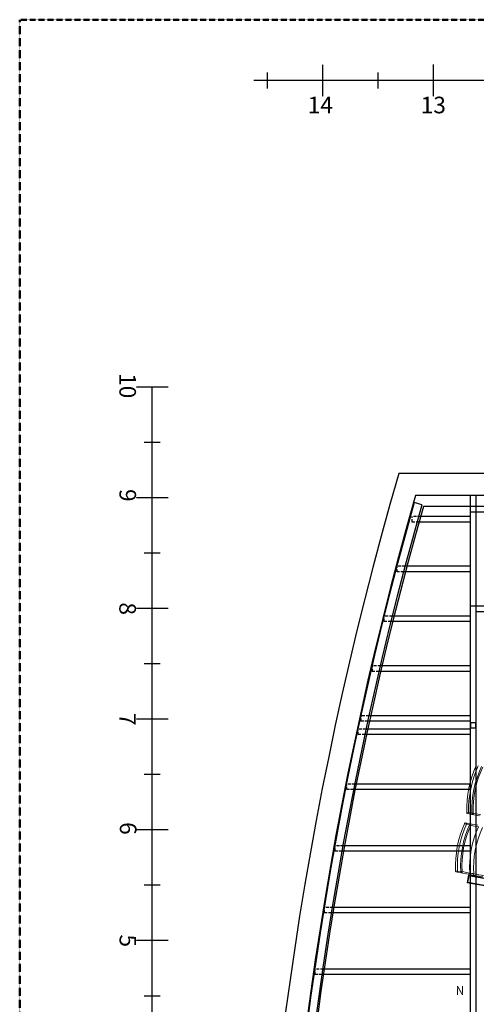
# Model space of a CAD drawing. Units: millimetres. Extents: x 11272 to 106846, y 7967 to 69090.
# Drawn here: x 11272 to 15401, y 27868 to 36760 of the extents above; entities that cross this region are included whole.
import ezdxf
from ezdxf.enums import TextEntityAlignment as Align

# ---------------------------------------------------------------- set-up
doc = ezdxf.new("R2010")
doc.units = ezdxf.units.MM
for name, pattern in [('AXES', [2, 1.25, -0.25, 0.25, -0.25]), ('CACHE', [0.375, 0.25, -0.125]), ('CONTINU', [0])]:
    doc.linetypes.add(name, pattern=pattern)
for name, color, linetype, lineweight in [('025-sièges', 173, 'CONTINU', 9), ('027-limite', 4, 'CACHE', 50), ('Sc-sièges', 5, 'Continuous', 5)]:
    doc.layers.add(name, color=color, linetype=linetype, lineweight=lineweight)
for name, color, linetype in [('Axes', 1, 'AXES'), ('Caché', 2, 'CACHE'), ('Fin', 1, 'Continuous'), ('Fort', 7, 'Continuous'), ('MURS', 6, 'Continuous')]:
    doc.layers.add(name, color=color, linetype=linetype)
doc.styles.add('ARIAL', font='arial.ttf')

# ---------------------------------------------------------------- blocks, each defined once
blk = doc.blocks.new('gradua')
at = {"layer": 'Axes', "color": 5}
for p, q in [((12343.8, 110308.2), (12054.5, 110308.2)), ((12271.5, 109808.2), (12126.8, 109808.2)), ((12343.8, 109308.2), (12054.5, 109308.2)), ((12271.5, 108808.2), (12126.8, 108808.2)), ((12343.8, 108308.2), (12054.5, 108308.2)), ((12271.5, 107808.2), (12126.8, 107808.2)), ((12343.8, 107308.2), (12054.5, 107308.2)), ((12271.5, 106808.2), (12126.8, 106808.2)), ((12343.8, 106308.2), (12054.5, 106308.2)), ((12271.5, 105808.2), (12126.8, 105808.2)), ((12343.8, 105308.2), (12054.5, 105308.2)), ((12271.5, 104808.2), (12126.8, 104808.2))]:
    blk.add_line(p, q, dxfattribs=at)
at = {"layer": 'Axes'}
blk.add_line((12199.2, 103308.2), (12199, 110308.2), dxfattribs=at)
at = {"layer": 'Axes', "char_height": 150, "width": 253.195, "attachment_point": 5, "rotation": 270}
for s, insert in [('{\\fSwis721 Cn BT|b1|i0|c0|p34;\\C1;10}', (11978.1, 110319.9)), ('{\\fSwis721 Cn BT|b1|i0|c0|p34;\\C1;9}', (11978.9, 109329.7)), ('{\\fSwis721 Cn BT|b1|i0|c0|p34;\\C1;8}', (11977.7, 108305.9)), ('{\\fSwis721 Cn BT|b1|i0|c0|p34;\\C1;7}', (11977, 107306.9)), ('{\\fSwis721 Cn BT|b1|i0|c0|p34;\\C1;6}', (11982.6, 106321.5)), ('{\\fSwis721 Cn BT|b1|i0|c0|p34;\\C1;5}', (11979.9, 105306.9))]:
    blk.add_mtext(s, dxfattribs=dict(at, insert=insert))
blk = doc.blocks.new('gradu')
at = {"layer": 'Axes', "color": 5}
for p, q in [((15449.9, 84832.9), (15449.9, 84543.6)), ((16449.9, 84833.1), (16449.9, 84543.8)), ((16449.9, 84832.9), (16449.9, 84543.6)), ((14949.9, 84760.5), (14949.9, 84615.9)), ((15949.9, 84760.5), (15949.9, 84615.9))]:
    blk.add_line(p, q, dxfattribs=at)
at = {"layer": 'Axes'}
blk.add_line((26449.9, 84688.5), (14829.1, 84688.2), dxfattribs=at)
at = {"layer": 'Axes', "char_height": 150, "width": 253.195, "attachment_point": 5}
for s, insert in [('{\\fSwis721 Cn BT|b1|i0|c0|p34;\\C1;14}', (15431, 84467.2)), ('{\\fSwis721 Cn BT|b1|i0|c0|p34;\\C1;13}', (16452.7, 84466.7))]:
    blk.add_mtext(s, dxfattribs=dict(at, insert=insert))
blk = doc.blocks.new('sièg')
at = {"layer": 'Sc-sièges', "color": 0, "style": 'ARIAL'}
blk.add_text('N', height=80, dxfattribs=at).set_placement((-193355.1, -51709.8), align=Align.TOP_LEFT)
blk = doc.blocks.new('sièges TH V')
at = {"layer": '025-sièges', "color": 0}
for p, q in [((-193254.9, -50139.1), (-193237.3, -50142.7)), ((-193234.6, -50153.5), (-193252.2, -50149.8)), ((-193237.3, -50142.7), (-193207.9, -50148.8)), ((-193195.9, -50148.8), (-193127.2, -50163)), ((-193269.3, -50235.9), (-193251.5, -50239.3)), ((-193251.5, -50239.3), (-193224.5, -50244.4)), ((-193251.5, -50239.3), (-193224.5, -50244.4)), ((-193207.6, -50159.1), (-193234.6, -50153.5)), ((-193207.6, -50159.1), (-193234.6, -50153.5)), ((-193138.9, -50173.3), (-193207.6, -50159.1)), ((-193258.2, -50248.2), (-193275.8, -50244.9)), ((-193228.7, -50253.8), (-193258.2, -50248.2)), ((-193224.5, -50244.4), (-193155.5, -50257.4)), ((-193148.6, -50271.4), (-193217.5, -50258.4)), ((-193355.7, -50667.4), (-193338, -50670.7)), ((-193335.1, -50681.5), (-193352.8, -50678.1)), ((-193338, -50670.7), (-193308.5, -50676.3)), ((-193308, -50686.6), (-193335.1, -50681.5)), ((-193308, -50686.6), (-193335.1, -50681.5)), ((-193296.4, -50676.1), (-193227.5, -50689.1)), ((-193239.1, -50699.6), (-193308, -50686.6)), ((-193237.3, -50708.4), (-193249.5, -50776.4)), ((-193249.5, -50776.4), (-193243.7, -50772.3)), ((-193233.3, -50714.2), (-193243.7, -50772.3)), ((-193243.7, -50772.3), (-192884.8, -50836.9)), ((-193201.4, -50706.7), (-193239.1, -50699.6)), ((-193237.3, -50708.4), (-192873.5, -50774)), ((-193237.3, -50708.4), (-193233.3, -50714.2)), ((-192874.4, -50778.9), (-193233.3, -50714.2)), ((-193109.5, -50724.1), (-193201.4, -50706.7)), ((-193197.4, -50707.5), (-193199.3, -50717.4)), ((-193197.2, -50723.3), (-193198.5, -50721.2)), ((-192885.7, -50841.9), (-193249.5, -50776.4))]:
    blk.add_line(p, q, dxfattribs=at)
for centre, radius, start, end in [((-195037.2, -60209.1), 9690.5, 79.01874, 79.23654), ((-194866.8, -59924.7), 9379.5, 79.13124, 79.71)]:
    blk.add_arc(centre, radius, start, end, dxfattribs=at)
for centre, major_axis, ratio, start_param, end_param in [((-192363.4, -50103.8), (185.8, 899), 0.970296, 1.334396, 1.807197), ((-192363.4, -50103.8), (182.2, 881.4), 0.970296, 1.329575, 1.812018), ((-192363.4, -50103.8), (-182.2, -881.4), 0.970296, 4.471168, 4.95361), ((-192363.4, -50103.8), (-176.1, -852), 0.970296, 4.462675, 4.962103), ((-192361, -50104.3), (174.1, 842.2), 0.970296, 1.321083, 1.82051), ((-193205.6, -50149.3), (2.02, 9.79), 0.241922, 1.570796, 3.141593), ((-193205.6, -50149.3), (-9.99, -0.39), 0.059785, 3.378645, 4.949441), ((-193205.6, -50149.3), (-2.02, -9.79), 0.970296, 0.000002, 1.82051), ((-192464.9, -50616.9), (170.4, 902), 0.970296, 1.334396, 1.807197), ((-192464.9, -50616.9), (167.1, 884.4), 0.970296, 1.329575, 1.812018), ((-192464.9, -50616.9), (-167.1, -884.4), 0.970296, 4.471168, 4.95361), ((-192464.9, -50616.9), (-161.5, -854.9), 0.970296, 4.462675, 4.962103), ((-192462.5, -50617.3), (159.6, 845.1), 0.970296, 1.321083, 1.82051), ((-192393.5, -50630.4), (159.6, 845.1), 0.970296, 1.321083, 1.82051), ((-193226.3, -50254.2), (1.86, 9.83), 0.241922, 0, 1.570796), ((-193226.3, -50254.2), (-9.09, 4.16), 0.059785, 1.333744, 2.90454), ((-193226.3, -50254.2), (1.86, 9.83), 0.970296, 4.462675, 6.283182), ((-192372.9, -50634.3), (156.7, 829.6), 0.970296, 1.31619, 1.825402), ((-193306.1, -50676.7), (1.86, 9.83), 0.241922, 1.570796, 3.141589), ((-193306.1, -50676.7), (-9.98, -0.56), 0.059785, 3.378645, 4.949441), ((-193306.1, -50676.7), (-1.86, -9.83), 0.970296, 0, 1.82051), ((-193237.2, -50689.8), (1.86, 9.83), 0.970296, 3.141595, 4.962103), ((-193199.6, -50696.9), (1.86, 9.83), 0.817885, 3.141595, 4.950544), ((-193194.7, -50718.3), (-0.93, -4.91), 0.93358, 4.712389, 5.514004), ((-193182.9, -50706.4), (0.79, 4.18), 0.93358, 2.651635, 3.63155), ((-193179.4, -50707.1), (0.79, 4.18), 0.93358, 2.651635, 2.67303)]:
    blk.add_ellipse(centre, major_axis=major_axis, ratio=ratio, start_param=start_param, end_param=end_param, dxfattribs=at)
for points, knots in [([(-193252.2, -50149.8), (-193252.4, -50149.8), (-193252.5, -50149.7), (-193252.8, -50149.5), (-193252.9, -50149.4), (-193253, -50149.1), (-193253.1, -50149), (-193253.3, -50148.5), (-193253.5, -50148.2), (-193253.7, -50147.6), (-193253.8, -50147.4), (-193253.9, -50146.9), (-193254, -50146.7), (-193254.2, -50145.9), (-193254.3, -50145.4), (-193254.5, -50144.2), (-193254.6, -50143.6), (-193254.7, -50142.7), (-193254.7, -50142.4), (-193254.8, -50141.7), (-193254.8, -50141.4), (-193254.9, -50140.4), (-193254.9, -50139.7), (-193254.9, -50139.1)], [0, 0, 0, 0, 0.125, 0.125, 0.1875, 0.1875, 0.25, 0.25, 0.375, 0.375, 0.4375, 0.4375, 0.5, 0.5, 0.625, 0.625, 0.75, 0.75, 0.8125, 0.8125, 0.875, 0.875, 1, 1, 1, 1]), ([(-193234.6, -50153.5), (-193234.7, -50153.5), (-193234.9, -50153.3), (-193235.1, -50153.1), (-193235.2, -50153), (-193235.4, -50152.8), (-193235.5, -50152.6), (-193235.7, -50152.2), (-193235.8, -50151.8), (-193236.1, -50151.2), (-193236.1, -50151), (-193236.3, -50150.6), (-193236.3, -50150.3), (-193236.5, -50149.6), (-193236.6, -50149), (-193236.8, -50147.9), (-193236.9, -50147.3), (-193237.1, -50146.3), (-193237.1, -50146), (-193237.2, -50145.4), (-193237.2, -50145), (-193237.3, -50144), (-193237.3, -50143.4), (-193237.3, -50142.7)], [0, 0, 0, 0, 0.125, 0.125, 0.1875, 0.1875, 0.25, 0.25, 0.375, 0.375, 0.4375, 0.4375, 0.5, 0.5, 0.625, 0.625, 0.75, 0.75, 0.8125, 0.8125, 0.875, 0.875, 1, 1, 1, 1]), ([(-193237.3, -50142.7), (-193237.3, -50143.4), (-193237.3, -50144), (-193237.2, -50145), (-193237.2, -50145.3), (-193237.1, -50146), (-193237.1, -50146.3), (-193236.9, -50147.3), (-193236.8, -50147.9), (-193236.7, -50148.7), (-193236.6, -50149), (-193236.5, -50149.5), (-193236.5, -50149.8), (-193236.3, -50150.6), (-193236.1, -50151), (-193235.9, -50151.6), (-193235.8, -50151.8), (-193235.7, -50152.2), (-193235.6, -50152.3), (-193235.4, -50152.8), (-193235.2, -50153), (-193234.9, -50153.3), (-193234.7, -50153.5), (-193234.6, -50153.5)], [0, 0, 0, 0, 0.125, 0.125, 0.1875, 0.1875, 0.25, 0.25, 0.375, 0.375, 0.4375, 0.4375, 0.5, 0.5, 0.625, 0.625, 0.6875, 0.6875, 0.75, 0.75, 0.875, 0.875, 1, 1, 1, 1]), ([(-193275.8, -50244.9), (-193275.6, -50244.3), (-193275.3, -50243.7), (-193274.9, -50242.8), (-193274.7, -50242.5), (-193274.4, -50241.9), (-193274.2, -50241.6), (-193273.8, -50240.8), (-193273.5, -50240.3), (-193273, -50239.5), (-193272.8, -50239.3), (-193272.5, -50238.8), (-193272.4, -50238.6), (-193271.9, -50238), (-193271.6, -50237.6), (-193271.2, -50237.1), (-193271, -50237), (-193270.8, -50236.7), (-193270.6, -50236.6), (-193270.3, -50236.3), (-193270, -50236.1), (-193269.6, -50235.9), (-193269.4, -50235.9), (-193269.3, -50235.9)], [0, 0, 0, 0, 0.125, 0.125, 0.1875, 0.1875, 0.25, 0.25, 0.375, 0.375, 0.4375, 0.4375, 0.5, 0.5, 0.625, 0.625, 0.6875, 0.6875, 0.75, 0.75, 0.875, 0.875, 1, 1, 1, 1]), ([(-193258.2, -50248.2), (-193257.9, -50247.6), (-193257.6, -50247), (-193257.2, -50246.1), (-193257, -50245.8), (-193256.7, -50245.3), (-193256.6, -50245), (-193256.1, -50244.1), (-193255.8, -50243.6), (-193255.3, -50242.9), (-193255.2, -50242.6), (-193254.8, -50242.2), (-193254.7, -50242), (-193254.2, -50241.3), (-193253.9, -50241), (-193253.5, -50240.5), (-193253.3, -50240.3), (-193253.1, -50240.1), (-193252.9, -50239.9), (-193252.6, -50239.6), (-193252.3, -50239.5), (-193251.9, -50239.3), (-193251.7, -50239.3), (-193251.5, -50239.3)], [0, 0, 0, 0, 0.125, 0.125, 0.1875, 0.1875, 0.25, 0.25, 0.375, 0.375, 0.4375, 0.4375, 0.5, 0.5, 0.625, 0.625, 0.6875, 0.6875, 0.75, 0.75, 0.875, 0.875, 1, 1, 1, 1]), ([(-193251.5, -50239.3), (-193251.7, -50239.3), (-193251.9, -50239.3), (-193252.2, -50239.4), (-193252.3, -50239.5), (-193252.6, -50239.6), (-193252.7, -50239.7), (-193253.1, -50240.1), (-193253.3, -50240.3), (-193253.8, -50240.8), (-193253.9, -50241), (-193254.2, -50241.3), (-193254.4, -50241.5), (-193254.8, -50242.2), (-193255.1, -50242.6), (-193255.8, -50243.6), (-193256.1, -50244.1), (-193256.6, -50245), (-193256.7, -50245.2), (-193257, -50245.8), (-193257.2, -50246.1), (-193257.6, -50247), (-193257.9, -50247.6), (-193258.2, -50248.2)], [0, 0, 0, 0, 0.125, 0.125, 0.1875, 0.1875, 0.25, 0.25, 0.375, 0.375, 0.4375, 0.4375, 0.5, 0.5, 0.625, 0.625, 0.75, 0.75, 0.8125, 0.8125, 0.875, 0.875, 1, 1, 1, 1]), ([(-193352.8, -50678.1), (-193353, -50678.1), (-193353.1, -50678), (-193353.4, -50677.7), (-193353.4, -50677.6), (-193353.6, -50677.4), (-193353.7, -50677.3), (-193353.9, -50676.8), (-193354.1, -50676.5), (-193354.3, -50675.9), (-193354.4, -50675.7), (-193354.5, -50675.2), (-193354.6, -50675), (-193354.8, -50674.2), (-193354.9, -50673.7), (-193355.1, -50672.5), (-193355.2, -50671.9), (-193355.4, -50671), (-193355.4, -50670.7), (-193355.5, -50670), (-193355.5, -50669.7), (-193355.6, -50668.7), (-193355.6, -50668.1), (-193355.7, -50667.4)], [0, 0, 0, 0, 0.125, 0.125, 0.1875, 0.1875, 0.25, 0.25, 0.375, 0.375, 0.4375, 0.4375, 0.5, 0.5, 0.625, 0.625, 0.75, 0.75, 0.8125, 0.8125, 0.875, 0.875, 1, 1, 1, 1]), ([(-193335.1, -50681.5), (-193335.2, -50681.4), (-193335.4, -50681.3), (-193335.6, -50681.1), (-193335.7, -50681), (-193335.9, -50680.8), (-193336, -50680.6), (-193336.2, -50680.2), (-193336.4, -50679.8), (-193336.6, -50679.2), (-193336.7, -50679), (-193336.8, -50678.6), (-193336.9, -50678.3), (-193337.1, -50677.6), (-193337.2, -50677), (-193337.4, -50675.9), (-193337.5, -50675.3), (-193337.7, -50674.3), (-193337.7, -50674), (-193337.8, -50673.4), (-193337.8, -50673), (-193337.9, -50672.1), (-193338, -50671.4), (-193338, -50670.7)], [0, 0, 0, 0, 0.125, 0.125, 0.1875, 0.1875, 0.25, 0.25, 0.375, 0.375, 0.4375, 0.4375, 0.5, 0.5, 0.625, 0.625, 0.75, 0.75, 0.8125, 0.8125, 0.875, 0.875, 1, 1, 1, 1]), ([(-193338, -50670.7), (-193338, -50671.4), (-193337.9, -50672.1), (-193337.8, -50673), (-193337.8, -50673.4), (-193337.7, -50674), (-193337.7, -50674.3), (-193337.5, -50675.3), (-193337.4, -50675.9), (-193337.3, -50676.7), (-193337.2, -50677), (-193337.1, -50677.6), (-193337, -50677.8), (-193336.8, -50678.6), (-193336.7, -50679), (-193336.4, -50679.6), (-193336.4, -50679.8), (-193336.2, -50680.2), (-193336.1, -50680.3), (-193335.9, -50680.8), (-193335.7, -50681), (-193335.4, -50681.3), (-193335.2, -50681.4), (-193335.1, -50681.5)], [0, 0, 0, 0, 0.125, 0.125, 0.1875, 0.1875, 0.25, 0.25, 0.375, 0.375, 0.4375, 0.4375, 0.5, 0.5, 0.625, 0.625, 0.6875, 0.6875, 0.75, 0.75, 0.875, 0.875, 1, 1, 1, 1])]:
    blk.add_open_spline(points, degree=3, knots=knots, dxfattribs=at)
at = {"layer": '027-limite', "color": 0}
blk.add_blockref('sièg', (0, 0), dxfattribs=at)

msp = doc.modelspace()

# ---------------------------------------------------------------- linework, layer by layer
at = {"layer": '027-limite', "color": 5}
msp.add_lwpolyline([(11271.7, 36760.5), (43274.4, 36760.5), (43274.4, 7967), (11271.7, 7967)], close=True, dxfattribs=at)
at = {"layer": 'Caché', "ltscale": 100}
for p, q in [((14820.3, 32223.8), (14820.3, 32273.8)), ((14895.1, 32273.8), (14820.3, 32273.8)), ((14881.1, 32223.8), (14820.3, 32223.8)), ((14822, 32223.7), (14822, 32273.7)), ((14896.8, 32273.7), (14822, 32273.7)), ((14882.8, 32223.7), (14822, 32223.7)), ((14683.6, 31774.2), (14683.6, 31824.2)), ((14755.7, 31824.2), (14683.6, 31824.2)), ((14742.5, 31774.2), (14683.6, 31774.2)), ((14685.3, 31774.1), (14685.3, 31824.1)), ((14757.4, 31824.1), (14685.3, 31824.1)), ((14744.2, 31774.1), (14685.3, 31774.1)), ((14565.3, 31324.6), (14565.3, 31374.6)), ((14640.2, 31374.6), (14565.3, 31374.6)), ((14627.8, 31324.6), (14565.3, 31324.6)), ((14567.1, 31324.5), (14567.1, 31374.5)), ((14641.9, 31374.5), (14567.1, 31374.5)), ((14629.5, 31324.5), (14567.1, 31324.5)), ((14458.8, 30874.2), (14458.8, 30924.2)), ((14533.7, 30924.2), (14458.8, 30924.2)), ((14519.6, 30874.2), (14458.8, 30874.2)), ((14460.5, 30874.1), (14460.5, 30924.1)), ((14535.4, 30924.1), (14460.5, 30924.1)), ((14521.3, 30874.1), (14460.5, 30874.1)), ((14357.4, 30424.2), (14357.4, 30474.2)), ((14429, 30474.2), (14357.4, 30474.2)), ((14418.2, 30424.2), (14357.4, 30424.2)), ((14359.1, 30424.1), (14359.1, 30474.1)), ((14430.7, 30474.1), (14359.1, 30474.1)), ((14420, 30424.1), (14359.1, 30424.1)), ((14331.5, 30304.2), (14331.5, 30354.2)), ((14403.1, 30354.2), (14331.5, 30354.2)), ((14333.2, 30304.1), (14333.2, 30354.1)), ((14404.8, 30354.1), (14333.2, 30354.1)), ((14392.3, 30304.2), (14331.5, 30304.2)), ((14394, 30304.1), (14333.2, 30304.1)), ((14228.5, 29807.7), (14228.5, 29857.7)), ((14303.4, 29857.7), (14228.5, 29857.7)), ((14289.3, 29807.7), (14228.5, 29807.7)), ((14230.2, 29807.6), (14230.2, 29857.6)), ((14305.1, 29857.6), (14230.2, 29857.6)), ((14291, 29807.6), (14230.2, 29807.6)), ((14123.1, 29250.7), (14123.1, 29300.7)), ((14198, 29300.7), (14123.1, 29300.7)), ((14124.8, 29250.6), (14124.8, 29300.6)), ((14199.7, 29300.6), (14124.8, 29300.6)), ((14183.9, 29250.7), (14123.1, 29250.7)), ((14185.6, 29250.6), (14124.8, 29250.6)), ((14027.6, 28693.7), (14027.6, 28743.7)), ((14102.4, 28743.7), (14027.6, 28743.7)), ((14029.3, 28693.6), (14029.3, 28743.6)), ((14104.2, 28743.6), (14029.3, 28743.6)), ((14088.4, 28693.7), (14027.6, 28693.7)), ((14090.1, 28693.6), (14029.3, 28693.6)), ((13941.9, 28136.7), (13941.9, 28186.7)), ((14016.8, 28186.7), (13941.9, 28186.7)), ((14002.7, 28136.7), (13941.9, 28136.7)), ((13943.6, 28136.6), (13943.6, 28186.6)), ((14018.5, 28186.6), (13943.6, 28186.6)), ((14004.4, 28136.6), (13943.6, 28136.6))]:
    msp.add_line(p, q, dxfattribs=at)
at = {"layer": 'Fin'}
for p, q in [((15345.4, 32463.3), (15345.4, 14423.3)), ((15395.4, 32463.3), (15395.4, 14423.3)), ((14907.9, 32379.9), (14830.9, 32401.7)), ((19575.4, 32363.3), (14922.1, 32363.3)), ((19935.6, 32313.3), (15345.4, 32313.3)), ((19885.6, 32363.3), (15395.4, 32363.3)), ((15345.4, 32223.8), (14881.1, 32223.8)), ((15345.4, 32273.8), (14895.1, 32273.8)), ((15345.4, 31774.2), (14742.5, 31774.2)), ((15345.4, 31824.2), (14755.7, 31824.2)), ((19935.6, 31463.7), (15345.4, 31463.7)), ((19885.6, 31413.7), (15395.4, 31413.7)), ((15345.4, 31324.6), (14627.8, 31324.6)), ((15345.4, 31374.6), (14640.2, 31374.6)), ((15345.4, 30874.2), (14519.6, 30874.2)), ((15345.4, 30924.2), (14531.3, 30924.2)), ((15345.4, 30424.2), (14418.2, 30424.2)), ((15345.4, 30474.2), (14429.2, 30474.2)), ((15345.4, 30412.2), (15345.4, 30366.2)), ((15347.4, 30414.2), (15393.4, 30414.2)), ((15347.4, 30412.2), (15393.4, 30412.2)), ((15347.4, 30412.2), (15347.4, 30366.2)), ((15393.4, 30412.2), (15393.4, 30366.2)), ((15395.4, 30412.2), (15395.4, 30366.2)), ((15345.4, 30354.2), (14403.1, 30354.2)), ((15347.4, 30366.2), (15393.4, 30366.2)), ((15347.4, 30364.2), (15393.4, 30364.2)), ((15345.4, 30304.2), (14392.3, 30304.2)), ((15345.4, 29807.7), (14290.1, 29807.7)), ((15345.4, 29857.7), (14300, 29857.7)), ((15345.4, 29300.7), (14193.9, 29300.7)), ((15345.4, 29250.7), (14184.9, 29250.7)), ((15345.4, 28743.7), (14097.7, 28743.7)), ((15345.4, 28693.7), (14089.6, 28693.7)), ((15345.4, 28136.7), (14004.1, 28136.7)), ((15345.4, 28186.7), (14011.4, 28186.7))]:
    msp.add_line(p, q, dxfattribs=at)
for centre, radius, start, end in [((46452.1, 23443.3), 32857.7, 164.18239, 195.8336), ((46452.1, 23443.3), 32785.7, 164.18239, 195.8336), ((46264.1, 23443.3), 32586.7, 164.11357, 193.68811), ((15347.4, 30412.2), 2, 90, 180), ((15393.4, 30412.2), 2, 0, 90), ((15347.4, 30366.2), 2, 180, 270), ((15393.4, 30366.2), 2, 270, 0)]:
    msp.add_arc(centre, radius, start, end, dxfattribs=at)
at = {"layer": 'MURS'}
for p, q in [((19377.1, 32663.2), (14699.6, 32663.2)), ((19577.1, 32463.2), (14850.1, 32463.2))]:
    msp.add_line(p, q, dxfattribs=at)
for radius, start, end in [(33065.7, 163.80909, 196.19091), (32865.7, 164.07075, 195.92925)]:
    msp.add_arc((46453.8, 23443.2), radius, start, end, dxfattribs=at)

# ---------------------------------------------------------------- block references
at = {"layer": '027-limite', "color": 8}
msp.add_blockref('sièges TH V', (208568.6, 79742.5), dxfattribs=at)
at = {"layer": 'Fort', "color": 9}
for name, p in [('gradu', (-1440.9, -48476.8)), ('gradua', (270, -76865))]:
    msp.add_blockref(name, p, dxfattribs=at)

doc.saveas('drawing.dxf')
